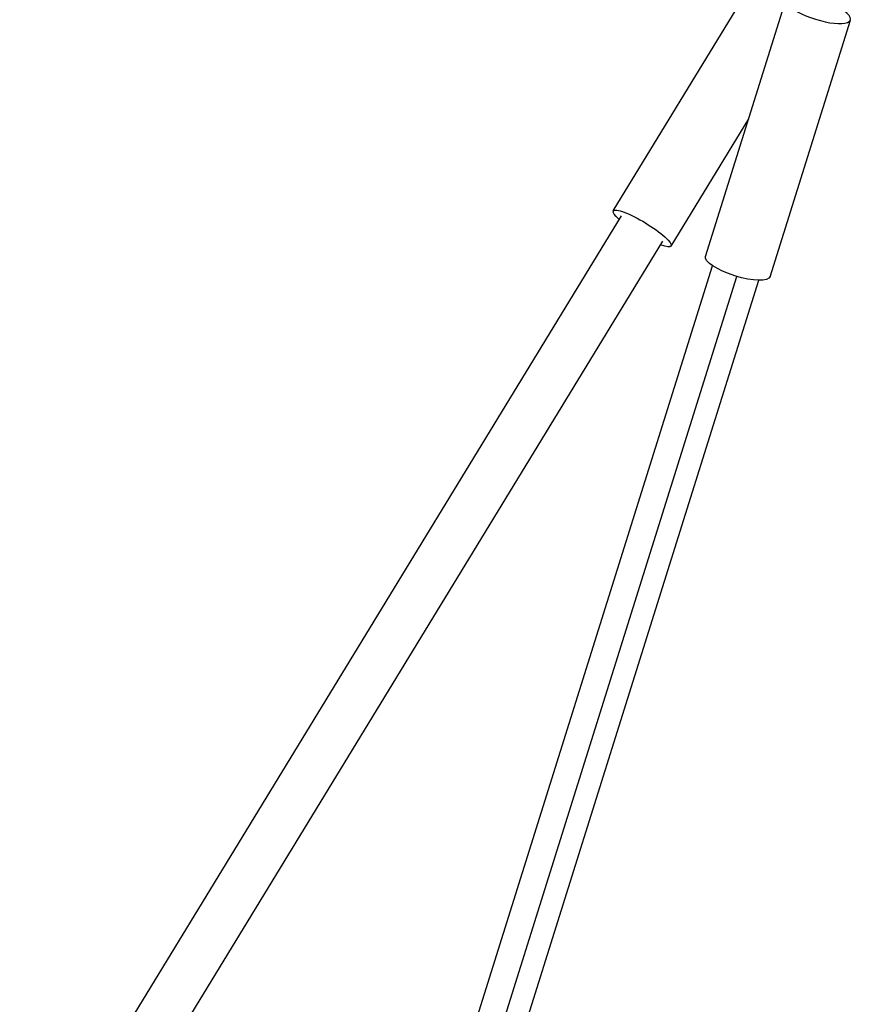
# Model space of a CAD drawing. Units: millimetres. Extents: x -15597 to 9739, y -3981 to 6910.
# Drawn here: x 2636 to 2963, y 2343 to 2729 of the extents above; entities that cross this region are included whole.
import ezdxf

# ---------------------------------------------------------------- set-up
doc = ezdxf.new("R2010")
doc.units = ezdxf.units.MM
doc.header["$LTSCALE"] = 20
doc.layers.add('2d', color=230, linetype='Continuous')

msp = doc.modelspace()

# ---------------------------------------------------------------- linework, layer by layer
at = {"layer": '2d'}
for p, q in [((2868.5, 2653.74), (2924.79, 2745.97)), ((2904.64, 2635.87), (2936.17, 2736.41)), ((2929.93, 2627.94), (2961.46, 2728.48)), ((2891.13, 2639.95), (2921.56, 2689.81)), ((2406.63, 1889.68), (2871.71, 2651.8)), ((2423.67, 1881.13), (2887.93, 2641.91)), ((2891.12, 2639.93), (2891.13, 2639.95)), ((2651.5, 1816.05), (2907.43, 2632.22)), ((2661.42, 1813.07), (2916.96, 2628.03)), ((2670.48, 1813.08), (2925.56, 2626.53))]:
    msp.add_line(p, q, dxfattribs=at)
msp.add_ellipse((2948.81, 2732.45), major_axis=(-12.64, 3.96), ratio=0.287287, start_param=-0.860657, end_param=4.00225, dxfattribs=at)
at = {"layer": '2d', "extrusion": (0, 0, -1)}
for centre, major_axis, ratio, start_param, end_param in [((2879.82, 2646.85), (-11.31, 6.9), 0.188336, -0.771334, 3.912927), ((2917.29, 2631.91), (-12.64, 3.96), 0.287287, 3.141593, 6.283185)]:
    msp.add_ellipse(centre, major_axis=major_axis, ratio=ratio, start_param=start_param, end_param=end_param, dxfattribs=at)

doc.saveas('drawing.dxf')
